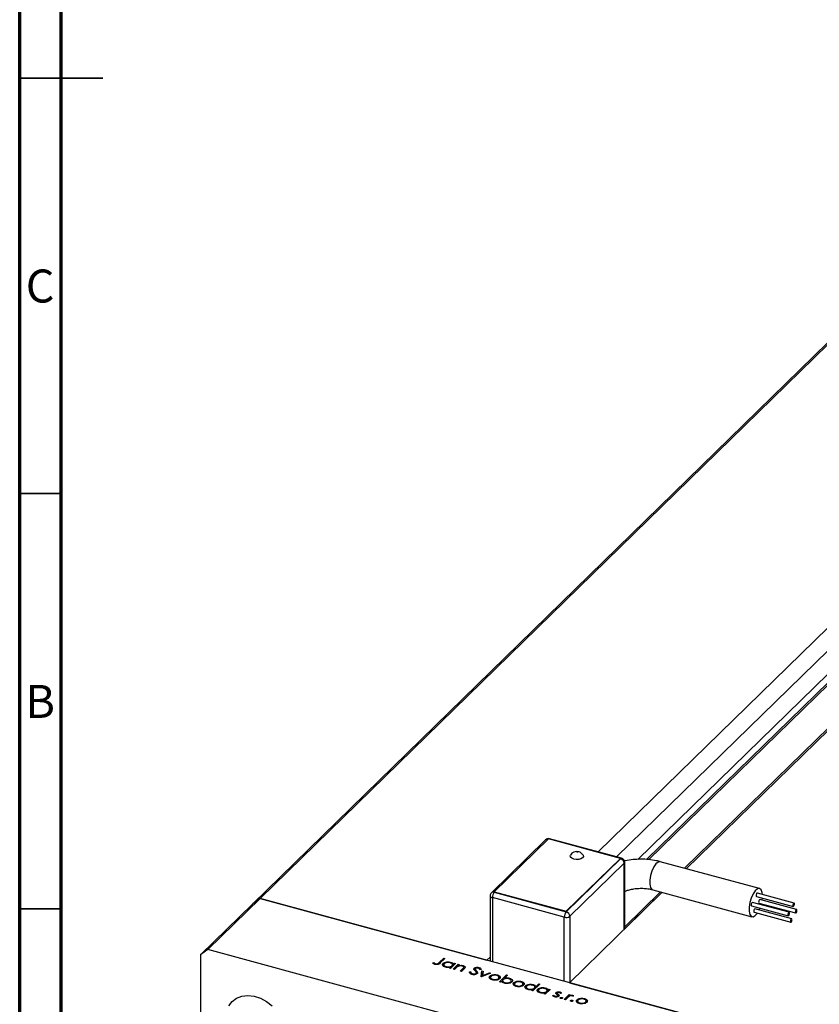
# Model space of a CAD drawing. Units: millimetres. Extents: x -88 to 461, y -28 to 299.
# Drawn here: x 15 to 111, y 37 to 156 of the extents above; entities that cross this region are included whole.
import ezdxf

# ---------------------------------------------------------------- set-up
doc = ezdxf.new("R2010")
doc.units = ezdxf.units.MM
doc.styles.add('SLDTEXTSTYLE0', font='TXT', dxfattribs={"width": 0.75})

msp = doc.modelspace()

# ---------------------------------------------------------------- linework, layer by layer
at = {"color": 7, "linetype": 'Continuous', "lineweight": 70}
for p, q in [((15, 5), (15, 292)), ((20, 10), (20, 287))]:
    msp.add_line(p, q, dxfattribs=at)
at = {"color": 7, "linetype": 'Continuous', "lineweight": 35}
for p, q in [((15, 148.5), (25, 148.5)), ((20, 148.5), (15, 148.5)), ((20, 98.5), (15, 98.5)), ((20, 48.5), (15, 48.5))]:
    msp.add_line(p, q, dxfattribs=at)
at = {"color": 7, "linetype": 'Continuous', "lineweight": 25}
for p, q in [((43.06, 49.14), (117.04, 121.34)), ((43.95, 49.76), (117.92, 121.95)), ((155.18, 111.83), (95.25, 53.34)), ((138.55, 108.01), (84.62, 55.38)), ((138.61, 105.29), (86.85, 54.77)), ((139.79, 102.31), (90.75, 54.44)), ((145.89, 103.03), (95.04, 53.4)), ((78.66, 56.95), (72.13, 50.57)), ((87.33, 54.59), (78.66, 56.95)), ((87.46, 54.61), (78.79, 56.96)), ((78.31, 56.84), (71.78, 50.46)), ((80.8, 48.22), (87.33, 54.59)), ((80.8, 48.17), (87.33, 54.55)), ((87.33, 54.59), (87.33, 54.55)), ((87.77, 54), (81.24, 47.63)), ((87.83, 46.1), (87.83, 54.12)), ((104.06, 50.95), (92.12, 54.19)), ((71.63, 50.1), (71.63, 42.23)), ((80.56, 47.52), (71.9, 49.87)), ((72.13, 50.57), (80.8, 48.22)), ((72.13, 50.57), (72.13, 50.53)), ((72.13, 50.53), (80.8, 48.17)), ((92.35, 50.51), (81.2, 39.63)), ((92.14, 50.56), (87.83, 46.36)), ((91.21, 50.82), (103.15, 47.57)), ((103.7, 50.01), (108.12, 48.81)), ((108.23, 49.22), (103.81, 50.42)), ((104.38, 49.55), (104.41, 49.82)), ((43.06, 49.14), (36.76, 42.99)), ((43.95, 49.76), (37.65, 43.61)), ((43.95, 49.76), (43.06, 49.14)), ((43.95, 49.76), (71.25, 42.33)), ((108.51, 32.21), (43.95, 49.76)), ((103.11, 48.89), (107.53, 47.69)), ((107.64, 48.1), (103.22, 49.3)), ((103.99, 49.22), (108.41, 48.02)), ((108.53, 48.43), (104.1, 49.63)), ((104.26, 49.02), (104.3, 49.13)), ((80.8, 48.22), (80.8, 48.17)), ((103.4, 48.1), (107.82, 46.9)), ((107.94, 47.31), (103.51, 48.51)), ((37.65, 43.61), (36.76, 42.99)), ((36.76, 42.99), (36.76, -8.87)), ((102.21, 26.06), (37.65, 43.61)), ((71.63, 42.7), (71.25, 42.33)), ((64.7, 42.02), (64.85, 42.06)), ((64.85, 41.9), (64.85, 42.06)), ((64.98, 41.83), (64.98, 41.95)), ((65.07, 41.82), (65.07, 41.91)), ((65.5, 42.06), (66.04, 42.59)), ((66.18, 42.55), (65.63, 42.01)), ((65.98, 41.65), (65.98, 41.96)), ((66.04, 42.59), (66.18, 42.55)), ((66.04, 42.41), (66.04, 42.59)), ((66.06, 41.85), (66.06, 41.58)), ((66.34, 41.48), (66.34, 41.56)), ((67.47, 41.92), (66.87, 41.34)), ((66.88, 42), (66.88, 42.1)), ((67.03, 41.5), (67.03, 41.67)), ((67.09, 41.56), (67.09, 41.84)), ((67.19, 41.26), (67.79, 41.84)), ((67.22, 41.85), (67.33, 41.96)), ((67.22, 41.68), (67.22, 41.85)), ((67.33, 41.96), (67.47, 41.92)), ((67.33, 41.79), (67.33, 41.96)), ((67.79, 41.84), (67.92, 41.8)), ((67.79, 41.6), (67.79, 41.84)), ((67.92, 41.8), (67.82, 41.69)), ((67.82, 41.62), (67.82, 41.69)), ((68.37, 41.58), (68.37, 41.69)), ((68.46, 41.25), (68.46, 41.48)), ((66.73, 41.38), (66.84, 41.48)), ((66.87, 41.34), (66.73, 41.38)), ((66.84, 41.35), (66.84, 41.48)), ((67.33, 41.22), (67.19, 41.26)), ((67.54, 41.43), (67.33, 41.22)), ((68.04, 41.02), (68.32, 41.3)), ((68.18, 40.99), (68.04, 41.02)), ((68.49, 41.28), (68.18, 40.99)), ((68.44, 41.24), (68.44, 41.43)), ((69.13, 40.92), (69.3, 40.93)), ((69.3, 40.67), (69.3, 40.93)), ((69.51, 40.61), (69.51, 40.7)), ((69.72, 41.17), (69.72, 41.37)), ((69.83, 41.28), (69.83, 41.04)), ((69.86, 41.01), (69.86, 41.21)), ((69.95, 40.64), (69.95, 40.76)), ((69.98, 40.65), (69.98, 40.82)), ((69.99, 40.64), (69.99, 41.07)), ((70.29, 41.33), (70.29, 41.46)), ((70.57, 41.21), (70.39, 41.19)), ((70.56, 40.34), (70.64, 41.06)), ((70.58, 40.33), (70.56, 40.34)), ((71.69, 40.78), (70.58, 40.33)), ((70.61, 40.34), (70.64, 40.63)), ((70.64, 41.06), (70.79, 41.02)), ((70.64, 40.63), (70.64, 41.06)), ((70.64, 40.63), (70.75, 40.6)), ((70.79, 41.02), (70.73, 40.49)), ((70.73, 40.49), (71.54, 40.82)), ((70.73, 40.39), (70.73, 40.49)), ((71.54, 40.82), (71.69, 40.78)), ((71.54, 40.72), (71.54, 40.82)), ((71.61, 40.12), (71.61, 40.42)), ((71.69, 40.32), (71.69, 40.05)), ((71.98, 40.5), (71.98, 40.59)), ((72.51, 40.47), (72.51, 40.57)), ((72.7, 40.06), (72.7, 40.32)), ((72.76, 39.74), (73.6, 40.56)), ((72.84, 40.19), (72.84, 40.35)), ((73.74, 40.52), (73.39, 40.18)), ((73.6, 40.56), (73.74, 40.52)), ((73.6, 40.38), (73.6, 40.56)), ((71.96, 39.98), (71.96, 40.04)), ((72.64, 40.02), (72.64, 40.14)), ((72.9, 39.7), (72.76, 39.74)), ((73.01, 39.81), (72.9, 39.7)), ((73.13, 39.67), (73.14, 39.68)), ((73.14, 39.93), (73.14, 39.66)), ((73.42, 39.58), (73.42, 39.64)), ((73.97, 40.07), (73.97, 40.17)), ((74.11, 39.62), (74.11, 39.74)), ((74.17, 39.66), (74.17, 39.92)), ((74.49, 39.34), (74.49, 39.64)), ((74.57, 39.54), (74.57, 39.27)), ((74.84, 39.19), (74.84, 39.25)), ((74.86, 39.71), (74.86, 39.81)), ((75.39, 39.68), (75.39, 39.78)), ((75.52, 39.24), (75.52, 39.36)), ((75.58, 39.27), (75.58, 39.54)), ((75.72, 39.41), (75.72, 39.57)), ((75.9, 38.96), (75.9, 39.26)), ((75.98, 39.16), (75.98, 38.88)), ((77.63, 39.46), (76.79, 38.64)), ((76.8, 39.3), (76.8, 39.4)), ((77.01, 38.86), (77.01, 39.15)), ((77.13, 39.15), (77.49, 39.5)), ((77.13, 38.98), (77.13, 39.15)), ((77.49, 39.5), (77.63, 39.46)), ((77.49, 39.33), (77.49, 39.5)), ((81.2, 39.63), (108.51, 32.21)), ((76.26, 38.79), (76.26, 38.87)), ((76.65, 38.68), (76.76, 38.78)), ((76.79, 38.64), (76.65, 38.68)), ((76.76, 38.65), (76.76, 38.78)), ((76.95, 38.8), (76.95, 38.97)), ((77.37, 38.56), (77.37, 38.86)), ((77.45, 38.76), (77.45, 38.48)), ((77.73, 38.39), (77.73, 38.47)), ((78.12, 38.28), (78.23, 38.38)), ((78.26, 38.25), (78.12, 38.28)), ((78.23, 38.26), (78.23, 38.38)), ((78.86, 38.83), (78.26, 38.25)), ((78.27, 38.9), (78.27, 39)), ((78.42, 38.4), (78.42, 38.57)), ((78.48, 38.46), (78.48, 38.75)), ((78.61, 38.76), (78.72, 38.87)), ((78.61, 38.59), (78.61, 38.76)), ((78.72, 38.87), (78.86, 38.83)), ((78.72, 38.69), (78.72, 38.87)), ((79.14, 38.09), (79.29, 38.12)), ((79.29, 37.97), (79.29, 38.12)), ((79.45, 37.91), (79.45, 38)), ((79.58, 38.28), (79.58, 38.45)), ((79.71, 38.37), (79.71, 38.17)), ((79.71, 38.17), (79.71, 38.35)), ((79.75, 37.93), (79.75, 38.04)), ((79.77, 37.94), (79.77, 38.09)), ((79.93, 38.07), (79.93, 38.11)), ((80.03, 38.41), (80.03, 38.52)), ((80.23, 38.36), (80.09, 38.34)), ((80.56, 37.62), (81.16, 38.2)), ((81.16, 38.2), (81.3, 38.17)), ((81.16, 37.98), (81.16, 38.2)), ((81.3, 38.17), (81.21, 38.08)), ((81.21, 38), (81.21, 38.08)), ((81.69, 38.05), (81.55, 38.01)), ((81.58, 38.02), (81.58, 38.1)), ((80.08, 37.76), (80.08, 37.82)), ((80.28, 37.72), (80.28, 37.85)), ((80.7, 37.58), (80.56, 37.62)), ((80.9, 37.78), (80.7, 37.58)), ((81.31, 37.42), (81.31, 37.49)), ((81.51, 37.39), (81.51, 37.52)), ((82.09, 37.27), (82.09, 37.58)), ((82.17, 37.47), (82.17, 37.2)), ((82.44, 37.13), (82.44, 37.19)), ((82.46, 37.65), (82.46, 37.74)), ((82.99, 37.62), (82.99, 37.72)), ((83.12, 37.17), (83.12, 37.29)), ((83.18, 37.21), (83.18, 37.47)), ((83.32, 37.34), (83.32, 37.51))]:
    msp.add_line(p, q, dxfattribs=at)
at = {"color": 8, "linetype": 'Continuous', "lineweight": 25}
for p, q in [((139.64, 103.49), (89.41, 54.47)), ((139.64, 102.46), (90.47, 54.46)), ((146.1, 102.98), (95.25, 53.35)), ((87.77, 46.04), (87.77, 54)), ((71.9, 49.87), (71.9, 42.16)), ((92.34, 50.51), (87.83, 46.11)), ((80.56, 39.8), (80.56, 47.52)), ((81.24, 47.63), (81.24, 39.66)), ((65.5, 41.92), (65.5, 42.06)), ((68.32, 41.12), (68.32, 41.3)), ((79.81, 37.96), (79.81, 38.25))]:
    msp.add_line(p, q, dxfattribs=at)
at = {"color": 7, "linetype": 'Continuous', "lineweight": 25, "flags": 128}
for points in [[(82.83, 54.98), (82.86, 54.82), (82.77, 54.67), (82.57, 54.55), (82.3, 54.47), (81.99, 54.45), (81.69, 54.5), (81.45, 54.6), (81.3, 54.74), (81.27, 54.9), (81.3, 54.98)], [(104.41, 50.26), (104.38, 50.5), (104.25, 50.81), (104.05, 50.95), (103.81, 50.91), (103.54, 50.69), (103.28, 50.31), (103.05, 49.82), (102.89, 49.27), (102.8, 48.72), (102.8, 48.23), (102.89, 47.85), (103.05, 47.62), (103.28, 47.57), (103.54, 47.7), (103.8, 47.99)], [(103.81, 50.42), (103.79, 50.42), (103.75, 50.4), (103.71, 50.35), (103.68, 50.28), (103.66, 50.2), (103.65, 50.12), (103.66, 50.06), (103.68, 50.02), (103.7, 50.01)], [(103.22, 49.3), (103.2, 49.3), (103.16, 49.28), (103.12, 49.23), (103.09, 49.16), (103.07, 49.08), (103.06, 49), (103.07, 48.94), (103.09, 48.9), (103.11, 48.89)], [(104.1, 49.63), (104.09, 49.63), (104.05, 49.6), (104.01, 49.55), (103.98, 49.48), (103.96, 49.4), (103.95, 49.33), (103.96, 49.26), (103.98, 49.22), (103.99, 49.22)], [(104.02, 48.37), (104.05, 48.44), (104.13, 48.62)], [(108.27, 49.11), (108.27, 49.17), (108.24, 49.21), (108.21, 49.22), (108.17, 49.2), (108.14, 49.15), (108.1, 49.08), (108.08, 49), (108.08, 48.92), (108.08, 48.86), (108.1, 48.82), (108.14, 48.81), (108.17, 48.83), (108.21, 48.88), (108.24, 48.95), (108.27, 49.03), (108.27, 49.11)], [(103.51, 48.51), (103.5, 48.51), (103.46, 48.49), (103.42, 48.43), (103.39, 48.36), (103.37, 48.28), (103.36, 48.21), (103.37, 48.14), (103.39, 48.11), (103.4, 48.1)], [(107.68, 47.99), (107.68, 48.06), (107.65, 48.09), (107.62, 48.1), (107.58, 48.08), (107.55, 48.03), (107.51, 47.96), (107.49, 47.88), (107.49, 47.8), (107.49, 47.74), (107.51, 47.7), (107.55, 47.69), (107.58, 47.71), (107.62, 47.76), (107.65, 47.84), (107.68, 47.92), (107.68, 47.99)], [(108.57, 48.32), (108.56, 48.38), (108.54, 48.42), (108.51, 48.43), (108.47, 48.4), (108.43, 48.35), (108.4, 48.28), (108.38, 48.2), (108.37, 48.12), (108.38, 48.06), (108.4, 48.02), (108.43, 48.02), (108.47, 48.04), (108.51, 48.09), (108.54, 48.16), (108.56, 48.24), (108.57, 48.32)], [(107.98, 47.2), (107.97, 47.26), (107.95, 47.3), (107.92, 47.31), (107.88, 47.28), (107.84, 47.23), (107.81, 47.16), (107.79, 47.08), (107.78, 47), (107.79, 46.94), (107.81, 46.9), (107.84, 46.9), (107.88, 46.92), (107.92, 46.97), (107.95, 47.04), (107.97, 47.12), (107.98, 47.2)], [(40.19, 36.86), (40.58, 37.38), (41.11, 37.78), (41.74, 38.02), (42.45, 38.1), (43.21, 38.02), (43.97, 37.77), (44.71, 37.37), (45.38, 36.84)]]:
    msp.add_lwpolyline(points, dxfattribs=at)
at = {"color": 8, "linetype": 'Continuous', "lineweight": 25, "flags": 128}
for points in [[(92.12, 54.19), (92.11, 54.2), (91.87, 54.15), (91.6, 53.93), (91.34, 53.56), (91.11, 53.07), (90.95, 52.52), (90.86, 51.97), (90.86, 51.47), (90.95, 51.09), (91.11, 50.86), (91.21, 50.82)], [(71.63, 50.1), (71.63, 50.08), (71.65, 50.03), (71.69, 49.98), (71.74, 49.94), (71.81, 49.9), (71.9, 49.87)]]:
    msp.add_lwpolyline(points, dxfattribs=at)
at = {"color": 7, "linetype": 'Continuous', "lineweight": 25}
for centre, radius, start, end in [((78.66, 56.48), 0.5, 74.7955, 134.305), ((82.06, 54.53), 0.885, 74.7381, 149.4807), ((82.06, 54.53), 0.885, 30.5193, 74.7381), ((87.17, 53.97), 0.607, 3.3916, 74.3338), ((87.33, 54.12), 0.5, 0, 74.7955), ((72.13, 50.1), 0.5, 134.305, 180), ((72.92, 49.88), 1.02, 140.5129, 180.3434), ((81.59, 47.52), 1.02, 140.5129, 180.3434), ((80.79, 48.25), 0.771, 252.696, 305.3989), ((80.63, 47.59), 0.607, 3.3916, 74.3338)]:
    msp.add_arc(centre, radius, start, end, dxfattribs=at)
at = {"color": 8, "linetype": 'Continuous', "lineweight": 25}
for centre, radius, start, end in [((78.55, 56.58), 0.346, 76.2149, 132.0558), ((78.77, 56.85), 0.115, 78.9762, 127.6199), ((87.44, 54.47), 0.135, 80.7318, 143.9675), ((87.66, 54.13), 0.166, 310.6406, 357.9975), ((72.02, 50.19), 0.358, 71.5838, 131.3262)]:
    msp.add_arc(centre, radius, start, end, dxfattribs=at)
msp.add_open_spline([(82.29, 55.38), (82.28, 55.38), (82.22, 55.42), (82.13, 55.35), (82.06, 55.29)], degree=3, knots=[0, 0, 0, 0, 0.17529, 1, 1, 1, 1], dxfattribs=at)
at = {"color": 7, "linetype": 'Continuous', "lineweight": 25}
for points, knots in [([(92.12, 54.19), (91.97, 54.23), (91.51, 54.35), (90.72, 54.46), (89.78, 54.51), (88.83, 54.45), (88.15, 54.37), (87.81, 54.27), (87.75, 54.26)], [0, 0, 0, 0, 0.115412, 0.327789, 0.538477, 0.749023, 0.960905, 1, 1, 1, 1]), ([(87.83, 50.61), (87.91, 50.64), (88.09, 50.73), (88.53, 50.86), (89.08, 50.96), (89.69, 51), (90.32, 50.98), (90.84, 50.91), (91.11, 50.84), (91.21, 50.82)], [0, 0, 0, 0, 0.106132, 0.257378, 0.415781, 0.579201, 0.745039, 0.910411, 1, 1, 1, 1]), ([(64.98, 41.83), (64.91, 41.86), (64.78, 41.91), (64.73, 41.99), (64.7, 42.02)], [0, 0, 0, 0, 0.5575557, 1, 1, 1, 1]), ([(64.85, 42.06), (64.87, 42.04), (64.91, 42), (64.96, 41.96), (64.98, 41.95)], [0, 0, 0, 0, 0.560081, 1, 1, 1, 1]), ([(65.63, 42.01), (65.56, 41.94), (65.48, 41.86), (65.29, 41.81), (65.15, 41.79), (65.05, 41.82), (64.98, 41.83)], [0, 0, 0, 0, 0.49955, 0.625113, 0.750713, 1, 1, 1, 1]), ([(64.98, 41.95), (65, 41.94), (65.02, 41.92), (65.06, 41.91), (65.07, 41.91)], [0, 0, 0, 0, 0.560006, 1, 1, 1, 1]), ([(65.07, 41.91), (65.1, 41.9), (65.14, 41.89), (65.21, 41.9), (65.28, 41.91), (65.4, 41.95), (65.46, 42.01), (65.5, 42.06)], [0, 0, 0, 0, 0.124939, 0.2499, 0.37487, 0.499912, 1, 1, 1, 1]), ([(66.26, 41.49), (66.18, 41.52), (66.01, 41.58), (65.91, 41.72), (65.89, 41.85), (65.95, 41.92), (65.98, 41.96)], [0, 0, 0, 0, 0.279574, 0.559348, 0.779596, 1, 1, 1, 1]), ([(65.98, 41.96), (66.04, 42), (66.15, 42.08), (66.41, 42.14), (66.67, 42.14), (66.81, 42.11), (66.88, 42.1)], [0, 0, 0, 0, 0.279409, 0.559215, 0.779552, 1, 1, 1, 1]), ([(66.12, 41.92), (66.09, 41.88), (66.04, 41.81), (66.09, 41.7), (66.19, 41.61), (66.29, 41.58), (66.34, 41.56)], [0, 0, 0, 0, 0.2793777, 0.5590946, 0.7795548, 1, 1, 1, 1]), ([(66.81, 42.02), (66.74, 42.04), (66.6, 42.07), (66.39, 42.05), (66.22, 42), (66.15, 41.94), (66.12, 41.92)], [0, 0, 0, 0, 0.279753, 0.559267, 0.77973, 1, 1, 1, 1]), ([(66.84, 41.48), (66.73, 41.46), (66.53, 41.44), (66.34, 41.48), (66.26, 41.49)], [0, 0, 0, 0, 0.558725, 1, 1, 1, 1]), ([(66.34, 41.56), (66.41, 41.55), (66.55, 41.52), (66.76, 41.54), (66.93, 41.59), (67, 41.64), (67.03, 41.67)], [0, 0, 0, 0, 0.279773, 0.559415, 0.779583, 1, 1, 1, 1]), ([(67.03, 41.67), (67.06, 41.71), (67.11, 41.78), (67.07, 41.89), (66.96, 41.97), (66.86, 42.01), (66.81, 42.02)], [0, 0, 0, 0, 0.279651, 0.559215, 0.779501, 1, 1, 1, 1]), ([(66.88, 42.1), (66.98, 42.06), (67.15, 42), (67.2, 41.9), (67.22, 41.85)], [0, 0, 0, 0, 0.558999, 1, 1, 1, 1]), ([(67.72, 41.58), (67.69, 41.55), (67.62, 41.5), (67.57, 41.45), (67.54, 41.43)], [0, 0, 0, 0, 0.559658, 1, 1, 1, 1]), ([(68.27, 41.63), (68.22, 41.64), (68.11, 41.66), (67.96, 41.65), (67.82, 41.62), (67.76, 41.59), (67.72, 41.58)], [0, 0, 0, 0, 0.279571, 0.55937, 0.77968, 1, 1, 1, 1]), ([(67.82, 41.69), (67.92, 41.71), (68.11, 41.75), (68.29, 41.71), (68.37, 41.69)], [0, 0, 0, 0, 0.559168, 1, 1, 1, 1]), ([(68.44, 41.43), (68.45, 41.46), (68.47, 41.5), (68.42, 41.58), (68.32, 41.61), (68.27, 41.63)], [0, 0, 0, 0, 0.281199, 0.561299, 1, 1, 1, 1]), ([(68.37, 41.69), (68.41, 41.68), (68.51, 41.64), (68.6, 41.57), (68.64, 41.44), (68.55, 41.35), (68.49, 41.28)], [0, 0, 0, 0, 0.187027, 0.373832, 0.560584, 1, 1, 1, 1]), ([(69.72, 41.37), (69.76, 41.4), (69.83, 41.45), (70, 41.49), (70.16, 41.49), (70.25, 41.47), (70.29, 41.46)], [0, 0, 0, 0, 0.2794749, 0.5588027, 0.7793576, 1, 1, 1, 1]), ([(68.32, 41.3), (68.35, 41.32), (68.39, 41.37), (68.43, 41.41), (68.44, 41.43)], [0, 0, 0, 0, 0.560254, 1, 1, 1, 1]), ([(69.42, 40.62), (69.37, 40.64), (69.26, 40.68), (69.15, 40.78), (69.14, 40.87), (69.13, 40.92)], [0, 0, 0, 0, 0.27988, 0.559703, 1, 1, 1, 1]), ([(69.3, 40.93), (69.31, 40.88), (69.33, 40.81), (69.41, 40.74), (69.48, 40.71), (69.51, 40.7)], [0, 0, 0, 0, 0.559321, 0.779782, 1, 1, 1, 1]), ([(70.09, 40.72), (70.05, 40.69), (69.96, 40.63), (69.77, 40.59), (69.58, 40.59), (69.48, 40.61), (69.42, 40.62)], [0, 0, 0, 0, 0.2791586, 0.5590722, 0.7794319, 1, 1, 1, 1]), ([(69.51, 40.7), (69.55, 40.69), (69.64, 40.68), (69.77, 40.68), (69.89, 40.71), (69.93, 40.74), (69.95, 40.76)], [0, 0, 0, 0, 0.280165, 0.560018, 0.780089, 1, 1, 1, 1]), ([(69.68, 41.23), (69.68, 41.26), (69.67, 41.31), (69.7, 41.35), (69.72, 41.37)], [0, 0, 0, 0, 0.559822, 1, 1, 1, 1]), ([(69.83, 41.05), (69.79, 41.08), (69.74, 41.14), (69.7, 41.2), (69.68, 41.23)], [0, 0, 0, 0, 0.560415, 1, 1, 1, 1]), ([(69.86, 41.34), (69.85, 41.33), (69.83, 41.31), (69.83, 41.26), (69.85, 41.23), (69.86, 41.21)], [0, 0, 0, 0, 0.279819, 0.559807, 1, 1, 1, 1]), ([(69.97, 40.85), (69.95, 40.89), (69.92, 40.96), (69.85, 41.02), (69.83, 41.05)], [0, 0, 0, 0, 0.55951, 1, 1, 1, 1]), ([(70.19, 41.38), (70.16, 41.39), (70.1, 41.4), (69.99, 41.4), (69.91, 41.38), (69.88, 41.35), (69.86, 41.34)], [0, 0, 0, 0, 0.280299, 0.559832, 0.7799, 1, 1, 1, 1]), ([(69.86, 41.21), (69.88, 41.18), (69.92, 41.14), (69.97, 41.09), (69.99, 41.07)], [0, 0, 0, 0, 0.559906, 1, 1, 1, 1]), ([(69.95, 40.76), (69.96, 40.77), (69.98, 40.8), (69.98, 40.84), (69.97, 40.85)], [0, 0, 0, 0, 0.559024, 1, 1, 1, 1]), ([(69.99, 41.07), (70.05, 41.01), (70.13, 40.92), (70.14, 40.79), (70.11, 40.74), (70.09, 40.72)], [0, 0, 0, 0, 0.560137, 0.780269, 1, 1, 1, 1]), ([(70.39, 41.19), (70.38, 41.24), (70.36, 41.29), (70.27, 41.35), (70.22, 41.37), (70.19, 41.38)], [0, 0, 0, 0, 0.559847, 0.779867, 1, 1, 1, 1]), ([(70.29, 41.46), (70.34, 41.44), (70.43, 41.41), (70.53, 41.32), (70.55, 41.25), (70.57, 41.21)], [0, 0, 0, 0, 0.279803, 0.55949, 1, 1, 1, 1]), ([(71.89, 39.96), (71.81, 39.99), (71.65, 40.05), (71.54, 40.18), (71.52, 40.31), (71.58, 40.39), (71.61, 40.42)], [0, 0, 0, 0, 0.279777, 0.559194, 0.7796, 1, 1, 1, 1]), ([(71.61, 40.42), (71.66, 40.46), (71.76, 40.54), (71.91, 40.57), (71.98, 40.59)], [0, 0, 0, 0, 0.559297, 1, 1, 1, 1]), ([(71.75, 40.38), (71.72, 40.35), (71.67, 40.28), (71.71, 40.17), (71.82, 40.08), (71.92, 40.05), (71.96, 40.04)], [0, 0, 0, 0, 0.2795877, 0.5591612, 0.7795337, 1, 1, 1, 1]), ([(72.44, 40.5), (72.36, 40.51), (72.22, 40.54), (72.01, 40.51), (71.85, 40.46), (71.78, 40.41), (71.75, 40.38)], [0, 0, 0, 0, 0.279473, 0.559288, 0.779573, 1, 1, 1, 1]), ([(71.98, 40.59), (72.08, 40.6), (72.26, 40.62), (72.43, 40.58), (72.51, 40.57)], [0, 0, 0, 0, 0.558866, 1, 1, 1, 1]), ([(72.64, 40.14), (72.67, 40.18), (72.73, 40.25), (72.68, 40.36), (72.58, 40.45), (72.48, 40.48), (72.44, 40.5)], [0, 0, 0, 0, 0.2796013, 0.5593638, 0.7796453, 1, 1, 1, 1]), ([(72.51, 40.57), (72.6, 40.54), (72.75, 40.48), (72.81, 40.39), (72.84, 40.35)], [0, 0, 0, 0, 0.559196, 1, 1, 1, 1]), ([(72.84, 40.35), (72.85, 40.31), (72.88, 40.22), (72.81, 40.14), (72.78, 40.1)], [0, 0, 0, 0, 0.559216, 1, 1, 1, 1]), ([(72.78, 40.1), (72.73, 40.06), (72.62, 39.98), (72.36, 39.92), (72.1, 39.92), (71.96, 39.95), (71.89, 39.96)], [0, 0, 0, 0, 0.279523, 0.559384, 0.779517, 1, 1, 1, 1]), ([(71.96, 40.04), (72.03, 40.02), (72.17, 39.99), (72.38, 40.01), (72.55, 40.07), (72.61, 40.12), (72.64, 40.14)], [0, 0, 0, 0, 0.2797663, 0.5591653, 0.7796144, 1, 1, 1, 1]), ([(73.35, 39.57), (73.25, 39.6), (73.08, 39.66), (73.03, 39.76), (73.01, 39.81)], [0, 0, 0, 0, 0.558979, 1, 1, 1, 1]), ([(73.2, 39.99), (73.17, 39.96), (73.12, 39.88), (73.17, 39.77), (73.27, 39.69), (73.37, 39.66), (73.42, 39.64)], [0, 0, 0, 0, 0.279659, 0.559225, 0.779495, 1, 1, 1, 1]), ([(73.9, 40.1), (73.82, 40.11), (73.68, 40.14), (73.47, 40.12), (73.3, 40.07), (73.24, 40.02), (73.2, 39.99)], [0, 0, 0, 0, 0.279807, 0.5594589, 0.7796423, 1, 1, 1, 1]), ([(74.25, 39.71), (74.2, 39.66), (74.08, 39.58), (73.82, 39.53), (73.56, 39.52), (73.42, 39.55), (73.35, 39.57)], [0, 0, 0, 0, 0.279433, 0.559216, 0.779559, 1, 1, 1, 1]), ([(73.39, 40.18), (73.5, 40.2), (73.7, 40.23), (73.89, 40.19), (73.97, 40.17)], [0, 0, 0, 0, 0.559285, 1, 1, 1, 1]), ([(73.42, 39.64), (73.49, 39.63), (73.63, 39.6), (73.85, 39.62), (74.01, 39.67), (74.08, 39.72), (74.11, 39.74)], [0, 0, 0, 0, 0.2797737, 0.5593036, 0.7797421, 1, 1, 1, 1]), ([(74.11, 39.74), (74.14, 39.78), (74.19, 39.85), (74.15, 39.96), (74.04, 40.05), (73.94, 40.08), (73.9, 40.1)], [0, 0, 0, 0, 0.279432, 0.559149, 0.779576, 1, 1, 1, 1]), ([(73.97, 40.17), (74.05, 40.14), (74.22, 40.08), (74.32, 39.95), (74.34, 39.82), (74.28, 39.74), (74.25, 39.71)], [0, 0, 0, 0, 0.279589, 0.559345, 0.779628, 1, 1, 1, 1]), ([(74.77, 39.18), (74.69, 39.21), (74.52, 39.27), (74.42, 39.4), (74.4, 39.53), (74.46, 39.6), (74.49, 39.64)], [0, 0, 0, 0, 0.279777, 0.559194, 0.7796, 1, 1, 1, 1]), ([(74.49, 39.64), (74.54, 39.68), (74.64, 39.75), (74.79, 39.79), (74.86, 39.81)], [0, 0, 0, 0, 0.559297, 1, 1, 1, 1]), ([(74.63, 39.6), (74.6, 39.57), (74.55, 39.5), (74.59, 39.39), (74.69, 39.3), (74.79, 39.27), (74.84, 39.25)], [0, 0, 0, 0, 0.279588, 0.559161, 0.779534, 1, 1, 1, 1]), ([(75.31, 39.71), (75.24, 39.73), (75.1, 39.75), (74.89, 39.73), (74.72, 39.68), (74.66, 39.63), (74.63, 39.6)], [0, 0, 0, 0, 0.279473, 0.5592882, 0.7795733, 1, 1, 1, 1]), ([(75.66, 39.32), (75.6, 39.28), (75.49, 39.2), (75.23, 39.14), (74.98, 39.13), (74.84, 39.17), (74.77, 39.18)], [0, 0, 0, 0, 0.279523, 0.559384, 0.779517, 1, 1, 1, 1]), ([(74.84, 39.25), (74.91, 39.24), (75.05, 39.21), (75.26, 39.23), (75.42, 39.28), (75.49, 39.34), (75.52, 39.36)], [0, 0, 0, 0, 0.2797663, 0.5591653, 0.7796144, 1, 1, 1, 1]), ([(74.86, 39.81), (74.96, 39.82), (75.14, 39.84), (75.31, 39.8), (75.39, 39.78)], [0, 0, 0, 0, 0.558866, 1, 1, 1, 1]), ([(75.52, 39.36), (75.55, 39.4), (75.6, 39.47), (75.56, 39.58), (75.46, 39.66), (75.36, 39.7), (75.31, 39.71)], [0, 0, 0, 0, 0.279601, 0.559364, 0.779645, 1, 1, 1, 1]), ([(75.39, 39.78), (75.47, 39.75), (75.63, 39.7), (75.69, 39.61), (75.72, 39.57)], [0, 0, 0, 0, 0.559196, 1, 1, 1, 1]), ([(75.72, 39.57), (75.73, 39.52), (75.76, 39.44), (75.69, 39.36), (75.66, 39.32)], [0, 0, 0, 0, 0.5592165, 1, 1, 1, 1]), ([(76.18, 38.8), (76.1, 38.83), (75.94, 38.88), (75.83, 39.02), (75.81, 39.15), (75.87, 39.22), (75.9, 39.26)], [0, 0, 0, 0, 0.279574, 0.559348, 0.779596, 1, 1, 1, 1]), ([(75.9, 39.26), (75.96, 39.3), (76.07, 39.39), (76.33, 39.44), (76.59, 39.45), (76.73, 39.42), (76.8, 39.4)], [0, 0, 0, 0, 0.279409, 0.559215, 0.779552, 1, 1, 1, 1]), ([(76.04, 39.22), (76.01, 39.19), (75.96, 39.11), (76.01, 39), (76.11, 38.92), (76.21, 38.88), (76.26, 38.87)], [0, 0, 0, 0, 0.279378, 0.559095, 0.779555, 1, 1, 1, 1]), ([(76.73, 39.33), (76.66, 39.34), (76.52, 39.37), (76.31, 39.35), (76.14, 39.3), (76.07, 39.25), (76.04, 39.22)], [0, 0, 0, 0, 0.279753, 0.559267, 0.77973, 1, 1, 1, 1]), ([(76.95, 38.97), (76.98, 39.01), (77.03, 39.08), (76.99, 39.19), (76.88, 39.28), (76.78, 39.31), (76.73, 39.33)], [0, 0, 0, 0, 0.279651, 0.559215, 0.779501, 1, 1, 1, 1]), ([(76.8, 39.4), (76.85, 39.38), (76.95, 39.35), (77.08, 39.27), (77.11, 39.2), (77.13, 39.15)], [0, 0, 0, 0, 0.280537, 0.560782, 1, 1, 1, 1]), ([(76.76, 38.78), (76.65, 38.77), (76.45, 38.74), (76.26, 38.78), (76.18, 38.8)], [0, 0, 0, 0, 0.558725, 1, 1, 1, 1]), ([(76.26, 38.87), (76.33, 38.85), (76.47, 38.83), (76.69, 38.84), (76.85, 38.9), (76.92, 38.95), (76.95, 38.97)], [0, 0, 0, 0, 0.279773, 0.559415, 0.779583, 1, 1, 1, 1]), ([(77.65, 38.4), (77.57, 38.43), (77.4, 38.49), (77.3, 38.62), (77.28, 38.75), (77.34, 38.83), (77.37, 38.86)], [0, 0, 0, 0, 0.279574, 0.559348, 0.779596, 1, 1, 1, 1]), ([(77.37, 38.86), (77.43, 38.9), (77.54, 38.99), (77.8, 39.04), (78.06, 39.05), (78.2, 39.02), (78.27, 39)], [0, 0, 0, 0, 0.279409, 0.559215, 0.779552, 1, 1, 1, 1]), ([(77.51, 38.82), (77.48, 38.79), (77.43, 38.71), (77.48, 38.6), (77.58, 38.52), (77.68, 38.49), (77.73, 38.47)], [0, 0, 0, 0, 0.279378, 0.559095, 0.779555, 1, 1, 1, 1]), ([(78.2, 38.93), (78.13, 38.94), (77.99, 38.97), (77.78, 38.95), (77.61, 38.9), (77.54, 38.85), (77.51, 38.82)], [0, 0, 0, 0, 0.279753, 0.559267, 0.77973, 1, 1, 1, 1]), ([(78.23, 38.38), (78.12, 38.37), (77.92, 38.34), (77.73, 38.38), (77.65, 38.4)], [0, 0, 0, 0, 0.558725, 1, 1, 1, 1]), ([(77.73, 38.47), (77.8, 38.46), (77.94, 38.43), (78.15, 38.44), (78.32, 38.5), (78.39, 38.55), (78.42, 38.57)], [0, 0, 0, 0, 0.279773, 0.559415, 0.779583, 1, 1, 1, 1]), ([(78.42, 38.57), (78.45, 38.61), (78.5, 38.68), (78.46, 38.79), (78.35, 38.88), (78.25, 38.91), (78.2, 38.93)], [0, 0, 0, 0, 0.279651, 0.559215, 0.779501, 1, 1, 1, 1]), ([(78.27, 39), (78.37, 38.97), (78.54, 38.91), (78.59, 38.8), (78.61, 38.76)], [0, 0, 0, 0, 0.558999, 1, 1, 1, 1]), ([(79.39, 37.93), (79.32, 37.95), (79.21, 37.99), (79.16, 38.06), (79.14, 38.09)], [0, 0, 0, 0, 0.559282, 1, 1, 1, 1]), ([(79.29, 38.12), (79.31, 38.09), (79.34, 38.04), (79.42, 38.01), (79.45, 38)], [0, 0, 0, 0, 0.560833, 1, 1, 1, 1]), ([(79.89, 38), (79.86, 37.98), (79.8, 37.93), (79.65, 37.9), (79.51, 37.9), (79.43, 37.92), (79.39, 37.93)], [0, 0, 0, 0, 0.2795833, 0.5592549, 0.7795123, 1, 1, 1, 1]), ([(79.45, 38), (79.48, 37.99), (79.54, 37.98), (79.63, 37.99), (79.71, 38.01), (79.74, 38.03), (79.75, 38.04)], [0, 0, 0, 0, 0.279971, 0.559694, 0.779916, 1, 1, 1, 1]), ([(79.54, 38.34), (79.54, 38.37), (79.54, 38.4), (79.57, 38.43), (79.58, 38.45)], [0, 0, 0, 0, 0.559564, 1, 1, 1, 1]), ([(79.66, 38.21), (79.63, 38.24), (79.58, 38.28), (79.55, 38.32), (79.54, 38.34)], [0, 0, 0, 0, 0.5606591, 1, 1, 1, 1]), ([(79.58, 38.45), (79.61, 38.47), (79.67, 38.51), (79.79, 38.54), (79.92, 38.55), (79.99, 38.53), (80.03, 38.52)], [0, 0, 0, 0, 0.279958, 0.559516, 0.779625, 1, 1, 1, 1]), ([(79.77, 38.11), (79.75, 38.13), (79.72, 38.16), (79.68, 38.2), (79.66, 38.21)], [0, 0, 0, 0, 0.559093, 1, 1, 1, 1]), ([(79.73, 38.41), (79.72, 38.4), (79.7, 38.38), (79.71, 38.36), (79.71, 38.35)], [0, 0, 0, 0, 0.559054, 1, 1, 1, 1]), ([(79.71, 38.35), (79.72, 38.33), (79.75, 38.29), (79.79, 38.26), (79.81, 38.25)], [0, 0, 0, 0, 0.559019, 1, 1, 1, 1]), ([(79.95, 38.45), (79.93, 38.46), (79.88, 38.47), (79.81, 38.46), (79.76, 38.44), (79.74, 38.42), (79.73, 38.41)], [0, 0, 0, 0, 0.279211, 0.559013, 0.779519, 1, 1, 1, 1]), ([(79.75, 38.04), (79.76, 38.05), (79.78, 38.07), (79.77, 38.1), (79.77, 38.11)], [0, 0, 0, 0, 0.559651, 1, 1, 1, 1]), ([(79.81, 38.25), (79.84, 38.22), (79.89, 38.18), (79.92, 38.13), (79.93, 38.11)], [0, 0, 0, 0, 0.560664, 1, 1, 1, 1]), ([(79.93, 38.11), (79.93, 38.09), (79.93, 38.05), (79.9, 38.02), (79.89, 38)], [0, 0, 0, 0, 0.559565, 1, 1, 1, 1]), ([(80.09, 38.34), (80.07, 38.36), (80.05, 38.41), (79.98, 38.44), (79.95, 38.45)], [0, 0, 0, 0, 0.562076, 1, 1, 1, 1]), ([(80.03, 38.52), (80.06, 38.51), (80.12, 38.49), (80.19, 38.44), (80.21, 38.39), (80.23, 38.36)], [0, 0, 0, 0, 0.279554, 0.559733, 1, 1, 1, 1]), ([(81.13, 37.97), (81.08, 37.94), (81, 37.87), (80.93, 37.81), (80.9, 37.78)], [0, 0, 0, 0, 0.559637, 1, 1, 1, 1]), ([(81.49, 38.04), (81.45, 38.04), (81.38, 38.05), (81.24, 38.03), (81.17, 37.99), (81.13, 37.97)], [0, 0, 0, 0, 0.278474, 0.558824, 1, 1, 1, 1]), ([(81.21, 38.08), (81.28, 38.1), (81.37, 38.12), (81.5, 38.12), (81.56, 38.11), (81.58, 38.1)], [0, 0, 0, 0, 0.558793, 0.779461, 1, 1, 1, 1]), ([(81.55, 38.01), (81.54, 38.01), (81.52, 38.02), (81.5, 38.03), (81.49, 38.04)], [0, 0, 0, 0, 0.560396, 1, 1, 1, 1]), ([(81.58, 38.1), (81.61, 38.09), (81.65, 38.08), (81.67, 38.06), (81.69, 38.05)], [0, 0, 0, 0, 0.559279, 1, 1, 1, 1]), ([(80.15, 37.72), (80.13, 37.73), (80.09, 37.74), (80.07, 37.77), (80.06, 37.8), (80.08, 37.81), (80.08, 37.82)], [0, 0, 0, 0, 0.279581, 0.55918, 0.779451, 1, 1, 1, 1]), ([(80.08, 37.82), (80.1, 37.83), (80.12, 37.85), (80.18, 37.86), (80.23, 37.86), (80.27, 37.86), (80.28, 37.85)], [0, 0, 0, 0, 0.279517, 0.559326, 0.779544, 1, 1, 1, 1]), ([(80.34, 37.75), (80.33, 37.74), (80.31, 37.72), (80.25, 37.71), (80.19, 37.71), (80.16, 37.72), (80.15, 37.72)], [0, 0, 0, 0, 0.279585, 0.559454, 0.779697, 1, 1, 1, 1]), ([(80.28, 37.85), (80.3, 37.85), (80.34, 37.83), (80.36, 37.81), (80.36, 37.78), (80.35, 37.76), (80.34, 37.75)], [0, 0, 0, 0, 0.2796468, 0.5592988, 0.7796148, 1, 1, 1, 1]), ([(81.38, 37.39), (81.36, 37.39), (81.32, 37.41), (81.3, 37.43), (81.29, 37.46), (81.31, 37.48), (81.31, 37.49)], [0, 0, 0, 0, 0.279581, 0.55918, 0.779451, 1, 1, 1, 1]), ([(81.31, 37.49), (81.33, 37.5), (81.35, 37.52), (81.41, 37.53), (81.46, 37.53), (81.5, 37.52), (81.51, 37.52)], [0, 0, 0, 0, 0.279517, 0.559326, 0.779544, 1, 1, 1, 1]), ([(81.57, 37.42), (81.56, 37.41), (81.54, 37.39), (81.48, 37.38), (81.42, 37.38), (81.39, 37.38), (81.38, 37.39)], [0, 0, 0, 0, 0.279585, 0.559454, 0.779697, 1, 1, 1, 1]), ([(81.51, 37.52), (81.53, 37.51), (81.57, 37.5), (81.59, 37.47), (81.59, 37.44), (81.58, 37.43), (81.57, 37.42)], [0, 0, 0, 0, 0.279647, 0.559299, 0.779615, 1, 1, 1, 1]), ([(82.37, 37.12), (82.29, 37.14), (82.12, 37.2), (82.02, 37.34), (82, 37.47), (82.06, 37.54), (82.09, 37.58)], [0, 0, 0, 0, 0.279777, 0.5591944, 0.7795995, 1, 1, 1, 1]), ([(82.09, 37.58), (82.14, 37.62), (82.24, 37.69), (82.39, 37.72), (82.46, 37.74)], [0, 0, 0, 0, 0.559297, 1, 1, 1, 1]), ([(82.23, 37.54), (82.2, 37.5), (82.15, 37.43), (82.19, 37.32), (82.29, 37.24), (82.39, 37.2), (82.44, 37.19)], [0, 0, 0, 0, 0.279588, 0.559161, 0.779534, 1, 1, 1, 1]), ([(82.91, 37.65), (82.84, 37.66), (82.7, 37.69), (82.49, 37.67), (82.32, 37.61), (82.26, 37.56), (82.23, 37.54)], [0, 0, 0, 0, 0.279473, 0.559288, 0.779573, 1, 1, 1, 1]), ([(83.26, 37.26), (83.2, 37.22), (83.09, 37.13), (82.83, 37.08), (82.58, 37.07), (82.44, 37.1), (82.37, 37.12)], [0, 0, 0, 0, 0.279523, 0.559384, 0.779517, 1, 1, 1, 1]), ([(82.44, 37.19), (82.51, 37.17), (82.65, 37.15), (82.86, 37.17), (83.02, 37.22), (83.09, 37.27), (83.12, 37.29)], [0, 0, 0, 0, 0.2797663, 0.5591653, 0.7796144, 1, 1, 1, 1]), ([(82.46, 37.74), (82.56, 37.75), (82.74, 37.77), (82.91, 37.74), (82.99, 37.72)], [0, 0, 0, 0, 0.558866, 1, 1, 1, 1]), ([(83.12, 37.29), (83.15, 37.33), (83.2, 37.4), (83.16, 37.51), (83.06, 37.6), (82.96, 37.63), (82.91, 37.65)], [0, 0, 0, 0, 0.2796013, 0.5593638, 0.7796453, 1, 1, 1, 1]), ([(82.99, 37.72), (83.07, 37.69), (83.23, 37.64), (83.29, 37.55), (83.32, 37.51)], [0, 0, 0, 0, 0.559196, 1, 1, 1, 1]), ([(83.32, 37.51), (83.33, 37.46), (83.36, 37.37), (83.29, 37.29), (83.26, 37.26)], [0, 0, 0, 0, 0.559216, 1, 1, 1, 1])]:
    msp.add_open_spline(points, degree=3, knots=knots, dxfattribs=at)

# ---------------------------------------------------------------- texts
at = {"color": 7, "linetype": 'Continuous', "lineweight": 0, "char_height": 3.97, "attachment_point": 2, "style": 'SLDTEXTSTYLE0'}
for s, insert in [('C', (17.46, 125.47)), ('B', (17.47, 75.47))]:
    msp.add_mtext(s, dxfattribs=dict(at, insert=insert))

doc.saveas('drawing.dxf')
